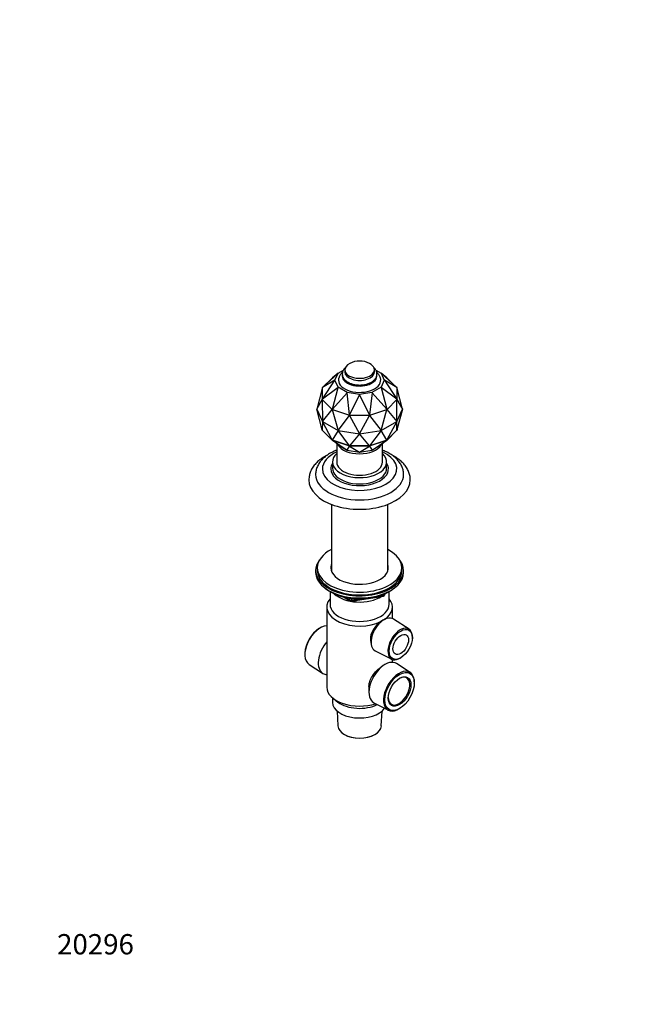
# Model space of a CAD drawing. Units: millimetres. Extents: x 0 to 744, y 0 to 1164.
# Drawn here: x 0 to 369, y 0 to 582 of the extents above; entities that cross this region are included whole.
import ezdxf
from ezdxf import colors
from ezdxf.entities.mleader import LeaderData, LeaderLine
from ezdxf.math import Vec2, Vec3

# ---------------------------------------------------------------- set-up
doc = ezdxf.new("R2010")
doc.units = ezdxf.units.MM
doc.layers.add('DV6_Défaut', color=7, linetype='Continuous')
doc.layers.add('Défaut', color=7, linetype='Continuous')

# ---------------------------------------------------------------- blocks, each defined once
blk = doc.blocks.new('_DOT')
at = {"color": 0}
blk.add_line((0, 0), (-1, 0), dxfattribs=at)
at = {"color": 0, "const_width": 0.333}
blk.add_lwpolyline([(-0.1665, 0, 1), (0.1665, 0, 1)], format="xyb", close=True, dxfattribs=at)
blk = doc.blocks.new('SE5')
at = {"layer": 'DV6_Défaut', "color": 7, "linetype": 'Continuous'}
for p, q in [((179.08, 364.53), (188.29, 373.12)), ((188.29, 373.12), (184.96, 370.41)), ((186.41, 368.96), (188.37, 373.17)), ((188.29, 373.12), (188.37, 373.17)), ((188.37, 373.17), (191.41, 374.93)), ((192.27, 375.08), (192.27, 373.86)), ((209.77, 373.86), (209.77, 375.08)), ((210.63, 374.93), (213.68, 373.17)), ((213.68, 373.17), (213.75, 373.12)), ((213.68, 373.17), (215.63, 368.96)), ((213.75, 373.12), (222.97, 364.53)), ((217.09, 370.41), (213.75, 373.12)), ((184.75, 370.22), (178.98, 364.45)), ((186.33, 368.88), (179.08, 364.53)), ((179.08, 357.75), (186.33, 368.88)), ((184.83, 370.3), (184.75, 370.23)), ((184.75, 370.23), (184.75, 370.22)), ((184.96, 370.41), (184.83, 370.3)), ((186.41, 368.96), (186.33, 368.88)), ((188.37, 364.74), (186.41, 368.96)), ((215.63, 368.96), (213.68, 364.74)), ((215.63, 368.96), (215.72, 368.88)), ((215.72, 368.88), (222.97, 357.75)), ((222.97, 364.53), (215.72, 368.88)), ((217.09, 370.41), (217.21, 370.3)), ((217.29, 370.23), (217.21, 370.3)), ((217.29, 370.22), (217.29, 370.23)), ((223.06, 364.45), (217.29, 370.22)), ((178.9, 364.09), (175.66, 351.9)), ((179.08, 364.53), (178.9, 364.38)), ((178.98, 364.45), (178.9, 364.38)), ((178.9, 364.38), (178.91, 364.29)), ((178.91, 364.29), (178.9, 364.29)), ((178.9, 364.29), (178.9, 357.62)), ((178.98, 364.45), (178.98, 364.45)), ((178.98, 364.45), (178.98, 364.45)), ((188.29, 364.64), (179.08, 357.75)), ((184.96, 351.87), (188.29, 364.64)), ((193.67, 361.53), (184.96, 351.87)), ((188.37, 364.74), (188.29, 364.64)), ((193.72, 361.65), (188.37, 364.74)), ((193.72, 361.65), (193.67, 361.53)), ((195.14, 348.47), (193.67, 361.53)), ((201.02, 360.52), (193.72, 361.65)), ((208.33, 361.65), (201.02, 360.52)), ((208.37, 361.53), (206.9, 348.47)), ((213.68, 364.74), (208.33, 361.65)), ((208.33, 361.65), (208.37, 361.53)), ((217.09, 351.87), (208.37, 361.53)), ((213.68, 364.74), (213.75, 364.64)), ((213.75, 364.64), (217.09, 351.87)), ((222.97, 357.75), (213.75, 364.64)), ((222.97, 364.53), (223.14, 364.38)), ((223.14, 364.38), (223.06, 364.45)), ((223.06, 364.45), (223.06, 364.45)), ((223.06, 364.45), (223.06, 364.45)), ((223.14, 364.29), (223.14, 364.38)), ((223.14, 357.62), (223.14, 364.29)), ((223.14, 364.29), (223.14, 364.29)), ((226.39, 351.9), (223.14, 364.09)), ((175.66, 351.9), (178.96, 357.48)), ((179.08, 357.75), (178.9, 357.53)), ((178.91, 357.62), (178.9, 357.53)), ((178.91, 357.62), (178.9, 357.62)), ((178.9, 357.62), (178.91, 357.62)), ((178.9, 357.53), (178.98, 357.46)), ((178.96, 357.48), (178.96, 357.47)), ((178.96, 357.47), (178.96, 357.48)), ((178.96, 357.47), (178.97, 357.45)), ((178.97, 357.45), (179.06, 344.58)), ((178.98, 357.46), (178.98, 357.45)), ((178.98, 357.46), (178.98, 357.45)), ((178.98, 357.45), (184.75, 351.68)), ((201.02, 360.39), (195.14, 348.47)), ((201.02, 360.52), (201.02, 360.39)), ((206.9, 348.47), (201.02, 360.39)), ((217.29, 351.68), (223.06, 357.45)), ((222.97, 357.75), (223.14, 357.53)), ((222.99, 344.58), (223.07, 357.45)), ((223.06, 357.46), (223.14, 357.53)), ((223.06, 357.46), (223.06, 357.45)), ((223.06, 357.45), (223.06, 357.46)), ((223.07, 357.45), (223.09, 357.47)), ((223.09, 357.47), (223.09, 357.48)), ((223.09, 357.47), (223.09, 357.48)), ((223.09, 357.48), (226.39, 351.9)), ((223.14, 357.53), (223.14, 357.62)), ((223.14, 357.62), (223.14, 357.62)), ((223.14, 357.62), (223.14, 357.62)), ((175.66, 351.9), (179.06, 344.58)), ((178.96, 339.52), (175.66, 351.9)), ((179.06, 344.58), (184.85, 351.57)), ((184.75, 351.68), (184.83, 351.61)), ((184.75, 351.68), (184.75, 351.68)), ((184.75, 351.68), (184.76, 351.68)), ((184.96, 351.87), (184.83, 351.61)), ((184.83, 351.61), (184.97, 351.56)), ((184.85, 351.57), (184.87, 351.56)), ((184.88, 351.59), (184.87, 351.56)), ((184.87, 351.56), (184.89, 351.55)), ((184.89, 351.55), (188.34, 339.22)), ((184.97, 351.56), (184.96, 351.56)), ((184.97, 351.56), (194.96, 348.23)), ((184.97, 351.56), (184.97, 351.56)), ((207.08, 348.23), (217.08, 351.56)), ((213.7, 339.22), (217.15, 351.55)), ((217.08, 351.56), (217.21, 351.61)), ((217.08, 351.56), (217.08, 351.56)), ((217.08, 351.56), (217.08, 351.56)), ((217.09, 351.87), (217.21, 351.61)), ((217.15, 351.55), (217.18, 351.56)), ((217.18, 351.56), (217.17, 351.59)), ((217.18, 351.56), (217.19, 351.57)), ((217.19, 351.57), (222.99, 344.58)), ((217.21, 351.61), (217.29, 351.68)), ((217.29, 351.68), (217.29, 351.68)), ((217.29, 351.68), (217.29, 351.68)), ((222.99, 344.58), (226.39, 351.9)), ((226.39, 351.9), (223.09, 339.52)), ((179.06, 344.58), (178.97, 339.49)), ((179.06, 344.58), (188.34, 339.22)), ((184.85, 333.61), (179.06, 344.58)), ((188.34, 339.22), (195.08, 348.15)), ((194.96, 348.23), (195.1, 348.18)), ((194.97, 348.23), (194.96, 348.23)), ((194.96, 348.23), (194.96, 348.23)), ((195.08, 348.15), (195.11, 348.14)), ((195.1, 348.18), (195.14, 348.47)), ((195.1, 348.18), (195.25, 348.19)), ((195.11, 348.14), (195.11, 348.18)), ((195.11, 348.14), (195.14, 348.14)), ((195.14, 348.14), (201.02, 337.26)), ((195.25, 348.19), (195.25, 348.18)), ((195.25, 348.19), (195.25, 348.18)), ((195.25, 348.18), (206.79, 348.18)), ((201.02, 337.26), (206.91, 348.14)), ((206.8, 348.19), (206.79, 348.18)), ((206.79, 348.19), (206.95, 348.18)), ((206.79, 348.18), (206.79, 348.19)), ((206.9, 348.47), (206.95, 348.18)), ((206.91, 348.14), (206.94, 348.14)), ((206.94, 348.14), (206.93, 348.18)), ((206.94, 348.14), (206.96, 348.15)), ((206.95, 348.18), (207.08, 348.23)), ((206.96, 348.15), (213.7, 339.22)), ((207.08, 348.23), (207.08, 348.23)), ((207.08, 348.23), (207.08, 348.23)), ((213.7, 339.22), (222.99, 344.58)), ((222.99, 344.58), (217.19, 333.61)), ((223.07, 339.49), (222.99, 344.58)), ((178.9, 339.51), (178.9, 339.71)), ((178.9, 339.51), (178.98, 339.44)), ((178.91, 339.51), (178.9, 339.51)), ((178.9, 339.42), (178.91, 339.51)), ((178.98, 339.44), (178.9, 339.42)), ((178.98, 339.35), (178.9, 339.42)), ((178.91, 339.51), (178.98, 339.44)), ((178.96, 339.52), (178.97, 339.49)), ((178.96, 339.5), (178.96, 339.52)), ((178.98, 339.44), (178.96, 339.5)), ((178.97, 339.49), (178.96, 339.5)), ((178.98, 339.44), (184.89, 333.53)), ((178.98, 339.35), (178.98, 339.44)), ((184.75, 333.58), (178.98, 339.35)), ((188.34, 339.22), (184.89, 333.58)), ((188.34, 339.22), (201.02, 337.26)), ((195.08, 330.19), (188.34, 339.22)), ((201.02, 337.26), (213.7, 339.22)), ((213.7, 339.22), (206.96, 330.19)), ((217.15, 333.58), (213.7, 339.22)), ((217.16, 333.53), (223.06, 339.44)), ((223.06, 339.35), (217.29, 333.58)), ((223.06, 339.44), (223.14, 339.51)), ((223.14, 339.51), (223.06, 339.44)), ((223.06, 339.44), (223.09, 339.5)), ((223.06, 339.44), (223.14, 339.42)), ((223.06, 339.35), (223.06, 339.44)), ((223.14, 339.42), (223.06, 339.35)), ((223.07, 339.49), (223.09, 339.52)), ((223.09, 339.5), (223.07, 339.49)), ((223.09, 339.52), (223.09, 339.5)), ((223.14, 339.71), (223.14, 339.51)), ((223.14, 339.51), (223.14, 339.51)), ((223.14, 339.51), (223.14, 339.42)), ((184.75, 333.57), (184.75, 333.58)), ((184.89, 333.53), (184.75, 333.58)), ((184.75, 333.57), (184.89, 333.53)), ((184.83, 333.5), (184.75, 333.57)), ((184.83, 333.5), (184.89, 333.53)), ((184.83, 333.5), (184.96, 333.39)), ((184.97, 333.45), (184.83, 333.5)), ((184.85, 333.61), (184.89, 333.58)), ((184.87, 333.59), (184.85, 333.61)), ((184.89, 333.58), (184.87, 333.59)), ((184.87, 333.59), (184.89, 333.53)), ((184.89, 333.53), (195.12, 330.12)), ((184.89, 333.53), (184.97, 333.45)), ((184.89, 333.53), (184.97, 333.45)), ((184.96, 333.39), (193.67, 327.57)), ((188.29, 330.68), (184.96, 333.39)), ((194.96, 330.12), (184.97, 333.45)), ((184.97, 333.45), (184.97, 333.45)), ((201.02, 337.26), (195.14, 330.18)), ((206.91, 330.18), (201.02, 337.26)), ((206.93, 330.12), (217.16, 333.53)), ((217.08, 333.45), (207.08, 330.12)), ((208.37, 327.57), (217.09, 333.39)), ((217.09, 333.39), (213.75, 330.68)), ((217.08, 333.45), (217.16, 333.53)), ((217.08, 333.45), (217.16, 333.53)), ((217.21, 333.5), (217.08, 333.45)), ((217.08, 333.45), (217.08, 333.45)), ((217.21, 333.5), (217.09, 333.39)), ((217.15, 333.58), (217.19, 333.61)), ((217.18, 333.59), (217.15, 333.58)), ((217.16, 333.53), (217.18, 333.59)), ((217.29, 333.58), (217.16, 333.53)), ((217.16, 333.53), (217.29, 333.57)), ((217.16, 333.53), (217.21, 333.5)), ((217.19, 333.61), (217.18, 333.59)), ((217.29, 333.57), (217.21, 333.5)), ((217.29, 333.58), (217.29, 333.57)), ((187.52, 331.3), (187.52, 320.56)), ((188.29, 330.68), (188.37, 330.63)), ((188.37, 330.63), (193.72, 327.54)), ((193.67, 327.57), (195.14, 329.99)), ((193.67, 327.57), (193.72, 327.54)), ((193.72, 327.54), (201.02, 326.41)), ((194.96, 330.12), (195.12, 330.12)), ((194.96, 330.12), (195.12, 330.12)), ((194.96, 330.12), (194.96, 330.12)), ((195.1, 330.08), (194.96, 330.12)), ((195.08, 330.19), (195.14, 330.18)), ((195.11, 330.18), (195.08, 330.19)), ((195.12, 330.12), (195.1, 330.08)), ((195.14, 329.99), (195.1, 330.08)), ((195.25, 330.08), (195.1, 330.08)), ((195.12, 330.12), (195.11, 330.18)), ((195.14, 330.18), (195.11, 330.18)), ((195.12, 330.12), (195.25, 330.08)), ((195.12, 330.12), (206.93, 330.12)), ((195.25, 330.08), (195.12, 330.12)), ((195.14, 329.99), (201.02, 326.44)), ((195.25, 330.08), (195.25, 330.08)), ((206.79, 330.08), (195.25, 330.08)), ((201.02, 326.44), (206.9, 329.99)), ((201.02, 326.41), (208.33, 327.54)), ((201.02, 326.44), (201.02, 326.41)), ((206.79, 330.08), (206.93, 330.12)), ((206.79, 330.08), (206.93, 330.12)), ((206.79, 330.08), (206.79, 330.08)), ((206.95, 330.08), (206.79, 330.08)), ((206.95, 330.08), (206.9, 329.99)), ((206.9, 329.99), (208.37, 327.57)), ((206.91, 330.18), (206.96, 330.19)), ((206.94, 330.18), (206.91, 330.18)), ((206.93, 330.12), (206.94, 330.18)), ((206.93, 330.12), (207.08, 330.12)), ((206.93, 330.12), (206.95, 330.08)), ((207.08, 330.12), (206.93, 330.12)), ((206.96, 330.19), (206.94, 330.18)), ((207.08, 330.12), (206.95, 330.08)), ((207.08, 330.12), (207.08, 330.12)), ((208.33, 327.54), (213.68, 330.63)), ((208.37, 327.57), (208.33, 327.54)), ((213.75, 330.68), (213.68, 330.63)), ((214.52, 320.56), (214.52, 331.3)), ((185.02, 320.56), (185.02, 316.88)), ((217.02, 316.88), (217.02, 320.56)), ((184.4, 295.52), (184.4, 256.04)), ((217.65, 256.04), (217.65, 295.52)), ((175.02, 256.46), (175.02, 255.24)), ((176.02, 258.09), (176.02, 256.46)), ((226.02, 256.46), (226.02, 258.09)), ((227.02, 255.24), (227.02, 256.46)), ((183.35, 244.09), (183.94, 243.74)), ((183.52, 243.98), (183.52, 236.46)), ((191.54, 240.78), (195.44, 238.52)), ((192.52, 240.55), (195.24, 238.98)), ((195.24, 238.98), (195.24, 240.06)), ((196.1, 238.4), (215.06, 241.33)), ((196.2, 239.94), (196.2, 238.83)), ((196.2, 238.83), (201.56, 239.66)), ((212.63, 241.37), (215.16, 241.77)), ((215.16, 241.77), (215.16, 242.3)), ((215.81, 241.9), (216.21, 242.76)), ((215.87, 242.17), (216.12, 242.72)), ((215.87, 242.6), (215.87, 242.17)), ((218.1, 243.74), (218.7, 244.09)), ((218.52, 236.46), (218.52, 243.98)), ((181.62, 234.82), (181.62, 187.47)), ((220.42, 228.03), (220.42, 234.82)), ((216.63, 227.89), (215.82, 227.57)), ((230.26, 221.69), (220.98, 227.73)), ((177.34, 222.27), (177.01, 222.06)), ((232.2, 216.33), (232.21, 216.73)), ((207.5, 215.13), (207.87, 212.71)), ((168.67, 207.62), (168.65, 207.23)), ((210.18, 209.02), (220.05, 204.01)), ((220.42, 202.15), (220.42, 203.84)), ((225.32, 204.8), (225.66, 205.01)), ((171.12, 200.96), (179.13, 195.75)), ((216.01, 200.86), (214.73, 200.11)), ((230.93, 196.18), (222.92, 201.4)), ((206.54, 187.83), (206.54, 184.45)), ((233.38, 189.52), (233.39, 189.92)), ((185.02, 181.13), (185.02, 178.49)), ((185.52, 180.73), (188.24, 178.65)), ((209.52, 178.2), (218.04, 173.87)), ((224.7, 174.87), (225.04, 175.08)), ((187.7, 173.37), (188.17, 164.58)), ((213.87, 164.58), (214.34, 173.37)), ((191.93, 159.57), (192.11, 159.46)), ((209.93, 159.46), (210.11, 159.57))]:
    blk.add_line(p, q, dxfattribs=at)
for centre, radius, start, end in [((201.02, 367.58), 12.69, 62.48429, 117.51571), ((214.9, 242.32), 1, 278.79398, 335.10391), ((195.94, 239.39), 1, 240, 278.79398), ((219.14, 219.23), 8.98, 111.89952, 128.10048)]:
    blk.add_arc(centre, radius, start, end, dxfattribs=at)
for centre, major_axis, ratio, start_param, end_param in [((201.02, 375.08), (-8.75, 0), 0.57735, 5.446447, 6.283185), ((201.02, 375.08), (-8.75, 0), 0.57735, 0, 3.978331), ((201.02, 373.86), (-8.75, 0), 0.57735, 0, 3.141593), ((201.02, 368.96), (-12.5, 0), 0.57735, 6.091818, 6.283185), ((201.02, 368.96), (-12.5, 0), 0.57735, 0, 3.329922), ((201.02, 371.41), (-10.25, 0), 0.57735, 0, 3.220284), ((201.02, 371.41), (-10.25, 0), 0.57735, 6.208584, 6.283185), ((201.02, 316.47), (-22, 0), 0.57735, 5.373047, 6.283185), ((201.02, 316.47), (-22, 0), 0.57735, 0, 4.051731), ((201.02, 333.21), (-13.5, 0), 0.57735, 0.322861, 2.818732), ((201.02, 320.56), (-16, 0), 0.57735, 5.716621, 6.283185), ((201.02, 320.56), (-16, 0), 0.57735, 0, 3.708157), ((201.02, 320.56), (-13.5, 0), 0.57735, 0, 3.141593), ((201.02, 316.47), (-17.05, 0), 0.57735, 5.930407, 6.283185), ((201.02, 316.47), (-17.05, 0), 0.57735, 0, 3.494371), ((201.02, 316.88), (-16, 0), 0.57735, 0, 3.141593), ((201.02, 309.94), (-30, 0), 0.57735, 0, 3.143055), ((201.02, 309.94), (-30, 0), 0.57735, 6.282687, 6.283185), ((201.02, 313.21), (-26, 0), 0.57735, 0.002088, 3.142081), ((201.02, 258.09), (-25, 0), 0.57735, 5.439856, 6.283185), ((201.02, 258.09), (-25, 0), 0.57735, 0, 3.984922), ((201.02, 256.46), (-26, 0), 0.57735, 5.870417, 6.283185), ((201.02, 256.46), (-26, 0), 0.57735, 0, 3.554361), ((201.02, 256.46), (-25, 0), 0.57735, 0, 3.141593), ((201.02, 258.09), (-17, 0), 0.57735, 6.072614, 6.283185), ((201.02, 258.09), (-17, 0), 0.57735, 0, 3.352163), ((201.02, 256.46), (-17, 0), 0.57735, 6.072614, 6.1999), ((201.02, 256.46), (-17, 0), 0.57735, 6.072614, 6.1999), ((201.02, 255.24), (-17, 0), 0.57735, -0.210571, -0.1461), ((201.02, 256.46), (-17, 0), 0.57735, 3.224878, 3.352163), ((201.02, 256.46), (-17, 0), 0.57735, 3.224878, 3.352163), ((201.02, 255.24), (-17, 0), 0.57735, 3.287693, 3.352163), ((201.02, 255.24), (-26, 0), 0.57735, 0, 3.141593), ((201.02, 254.29), (25, 0), 0.57735, 3.775682, 5.649096), ((201.02, 234.82), (-19.4, 0), 0.57735, -0.446273, 2.276245), ((201.02, 253.6), (24.15, 0), 0.57735, 3.926991, 5.497787), ((201.02, 247.89), (-17.5, 0), 0.57735, 0.543434, 2.417089), ((195.94, 239.39), (-1, 0), 0.57735, 0.785398, 1.832596), ((195.94, 239.39), (0.5, 0.866), 0.57735, 2.356194, 3.141593), ((195.94, 239.39), (-0.153, 0.988), 0.211325, 3.141593, 4.080475), ((214.9, 242.32), (-0.153, 0.988), 0.211325, 3.141593, 4.080475), ((214.9, 242.32), (1, 0), 0.57735, 4.974188, 6.021386), ((201.02, 234.82), (-19.4, 0), 0.57735, 2.436144, 3.587866), ((214.9, 242.32), (-0.907, 0.421), 0.788675, 3.141593, 3.492472), ((201.02, 236.46), (-17.5, 0), 0.57735, 0, 3.141593), ((215.41, 218.47), (5.4, 9.36), 0.57735, 0, 3.172471), ((215.41, 218.47), (5.4, 9.36), 0.57735, 6.252307, 6.283185), ((177.76, 212), (-6.44, -11.16), 0.57735, 3.489126, 6.252307), ((177.41, 212.21), (6.18, 10.71), 0.57735, 0.83107, 2.310522), ((224.99, 212.94), (5.11, 8.85), 0.57735, 0, 3.972663), ((224.99, 212.94), (5.11, 8.85), 0.57735, 5.452115, 6.283185), ((186.03, 207.23), (-6.7, -11.6), 0.57735, 4.411125, 6.283185), ((216.01, 189.92), (-6.7, -11.6), 0.57735, 3.110715, 6.283185), ((224.29, 185.14), (6.44, 11.16), 0.57735, 0, 3.972663), ((186.03, 207.23), (-6.7, -11.6), 0.57735, 0, 0.301264), ((224.29, 185.14), (-4.5, -7.79), 0.57735, 0, 3.899585), ((224.29, 185.14), (6.44, 11.16), 0.57735, 5.452115, 6.283185), ((201.02, 187.47), (-19.4, 0), 0.57735, 0, 2.081804), ((224.29, 185.14), (-4.5, -7.79), 0.57735, 5.525193, 6.283185), ((201.02, 178.49), (-16, 0), 0.57735, 0, 2.753743), ((201.02, 184.2), (-16, 0), 0.57735, 0.644803, 2.282699), ((216.01, 189.92), (-6.7, -11.6), 0.57735, 0, 0.030878), ((201.02, 164.81), (12.86, 0), 0.57735, 3.172471, 6.252307), ((201.02, 164.6), (-12.6, 0), 0.57735, 0.785398, 2.356194)]:
    blk.add_ellipse(centre, major_axis=major_axis, ratio=ratio, start_param=start_param, end_param=end_param, dxfattribs=at)
for centre, major_axis in [((225.35, 212.74), (-4.85, -8.4)), ((225.35, 212.74), (3.25, 5.63)), ((224.64, 184.94), (-6.18, -10.71)), ((224.64, 184.94), (4.75, 8.23))]:
    blk.add_ellipse(centre, major_axis=major_axis, ratio=0.57735, dxfattribs=at)
for points, knots in [([(190.91, 373.72), (190.76, 373.57), (190.39, 373.18), (189.85, 372.51), (189.34, 371.71), (188.97, 370.96), (188.83, 370.53), (188.77, 370.34)], [0, 0, 0, 0, 0.156593, 0.399478, 0.635889, 0.867102, 1, 1, 1, 1]), ([(192.65, 376.47), (192.5, 376.34), (192.15, 375.99), (191.66, 375.39), (191.24, 374.68), (190.95, 373.94), (190.79, 373.19), (190.76, 372.45), (190.85, 371.72), (191.06, 371.01), (191.38, 370.32), (191.81, 369.67), (192.35, 369.05), (193, 368.47), (193.75, 367.94), (194.59, 367.47), (195.51, 367.06), (196.5, 366.71), (197.53, 366.44), (198.61, 366.24), (199.7, 366.12), (200.82, 366.07), (201.93, 366.09), (203.04, 366.19), (204.12, 366.36), (205.17, 366.61), (206.18, 366.92), (207.13, 367.31), (208.01, 367.77), (208.81, 368.29), (209.52, 368.88), (210.13, 369.53), (210.61, 370.22), (210.97, 370.95), (211.2, 371.7), (211.29, 372.45), (211.26, 373.19), (211.11, 373.91), (210.84, 374.61), (210.46, 375.28), (209.97, 375.91), (209.57, 376.31), (209.36, 376.5), (209.36, 376.5)], [0, 0, 0, 0, 0.017642, 0.043869, 0.069533, 0.094452, 0.118624, 0.142223, 0.165534, 0.188802, 0.212315, 0.236329, 0.260983, 0.286273, 0.312064, 0.338153, 0.364354, 0.390527, 0.416632, 0.442663, 0.468636, 0.494573, 0.520503, 0.546453, 0.572446, 0.598513, 0.624684, 0.650984, 0.677423, 0.703986, 0.73057, 0.756977, 0.782948, 0.808245, 0.832772, 0.856621, 0.880034, 0.903294, 0.92665, 0.950393, 0.974724, 0.999712, 1, 1, 1, 1]), ([(213.29, 370.3), (213.25, 370.44), (213.13, 370.84), (212.79, 371.55), (212.29, 372.37), (211.73, 373.1), (211.33, 373.53), (211.13, 373.72)], [0, 0, 0, 0, 0.095975, 0.327643, 0.562124, 0.80123, 1, 1, 1, 1]), ([(187.52, 327.56), (187.28, 327.47), (186.54, 327.18), (185.32, 326.64), (183.91, 325.92), (182.57, 325.13), (181.31, 324.27), (180.15, 323.35), (179.1, 322.37), (178.15, 321.33), (177.32, 320.25), (176.61, 319.13), (176.03, 317.99), (175.59, 316.82), (175.26, 315.64), (175.08, 314.46), (175.01, 313.61), (175.03, 313.2), (175.03, 313.17)], [0, 0, 0, 0, 0.032513, 0.103599, 0.174903, 0.246383, 0.31795, 0.389418, 0.46057, 0.53114, 0.600846, 0.669443, 0.736777, 0.802819, 0.867663, 0.931509, 0.994628, 1, 1, 1, 1]), ([(227.01, 313.22), (227.01, 313.34), (227.03, 313.81), (226.94, 314.73), (226.73, 315.88), (226.39, 317.02), (225.94, 318.14), (225.37, 319.23), (224.69, 320.3), (223.9, 321.33), (222.99, 322.32), (221.98, 323.27), (220.86, 324.17), (219.64, 325.02), (218.33, 325.81), (216.94, 326.54), (215.66, 327.12), (214.84, 327.44), (214.53, 327.56)], [0, 0, 0, 0, 0.01817, 0.080982, 0.143746, 0.206777, 0.270385, 0.334838, 0.400335, 0.466986, 0.534798, 0.603671, 0.673419, 0.743813, 0.814616, 0.885624, 0.956656, 1, 1, 1, 1]), ([(182.15, 324.83), (181.92, 324.72), (181.19, 324.34), (180, 323.66), (178.64, 322.77), (177.37, 321.82), (176.2, 320.81), (175.14, 319.74), (174.19, 318.63), (173.35, 317.47), (172.64, 316.28), (172.06, 315.07), (171.61, 313.83), (171.28, 312.59), (171.09, 311.35), (171.01, 310.44), (171.03, 310), (171.03, 309.95)], [0, 0, 0, 0, 0.034984, 0.11158, 0.188282, 0.264959, 0.341451, 0.417556, 0.493042, 0.567671, 0.641248, 0.713651, 0.784865, 0.854976, 0.924164, 0.992676, 1, 1, 1, 1]), ([(231.01, 309.97), (231.01, 310.26), (231.01, 310.89), (230.87, 312), (230.62, 313.21), (230.24, 314.42), (229.75, 315.6), (229.13, 316.76), (228.41, 317.89), (227.57, 318.99), (226.61, 320.05), (225.55, 321.07), (224.38, 322.05), (223.11, 322.97), (221.75, 323.84), (220.66, 324.44), (220.03, 324.77), (219.9, 324.83)], [0, 0, 0, 0, 0.043014, 0.111124, 0.179296, 0.247834, 0.317011, 0.387052, 0.45811, 0.530256, 0.603468, 0.67764, 0.752602, 0.828151, 0.904087, 0.980231, 1, 1, 1, 1]), ([(213.6, 226.3), (212.74, 225.67), (211.87, 224.89), (210.29, 223.18), (209.58, 222.26), (207.86, 219.42), (207.28, 217.42), (207.46, 215.41), (207.48, 215.27), (207.5, 215.12)], [0, 0, 0, 0, 0.240426, 0.240426, 0.480851, 0.480851, 0.961702, 0.961702, 1, 1, 1, 1]), ([(206.54, 187.83), (206.54, 187.92), (206.54, 188), (206.57, 189.22), (206.82, 190.37), (207.73, 192.68), (208.36, 193.79), (209.95, 195.99), (210.88, 197.04), (212.83, 198.84), (213.83, 199.59), (214.74, 200.12)], [0, 0, 0, 0, 0.018264, 0.018264, 0.267986, 0.267986, 0.517708, 0.517708, 0.76743, 0.76743, 1, 1, 1, 1])]:
    blk.add_open_spline(points, degree=3, knots=knots, dxfattribs=at)

msp = doc.modelspace()

# ---------------------------------------------------------------- block references
at = {"layer": 'Défaut'}
msp.add_blockref('SE5', (0, 0), dxfattribs=at)

# ---------------------------------------------------------------- leaders
at = {"layer": 'Défaut', "color": 7, "linetype": 'Continuous'}
ml = msp.add_multileader_mtext('Standard', dxfattribs=at)
ml.set_content('{\\pxsm0.9;\\fSolid Edge ISO|b1||i0||c0|p34;\\W1.;20/03/2024\\P}', color=256)
ml.set_leader_properties()
ml.set_arrow_properties(name='DOT')
ml.build(insert=Vec2(0, 0))
ml.multileader.update_dxf_attribs({"leader_type": 0, "dogleg_length": 0, "arrow_head_size": 12})
ctx = ml.context
ctx.base_point, ctx.char_height, ctx.arrow_head_size = Vec3(656.6, 1157.09), 12, 12
notes = []
notes.append((ctx, [(0, (0, 0, 0), (0, 0), (1, 0), 1, [])]))
ctx.mtext.insert = Vec3(658.6, 1163.09)
ml = msp.add_multileader_mtext('Standard', dxfattribs=at)
ml.set_content('{\\pxsm0.9;\\fArial|b1||i0||c0|p34;\\W1.;504VGUS\\P}', color=256)
ml.set_leader_properties()
ml.set_arrow_properties(name='DOT')
ml.build(insert=Vec2(0, 0))
ml.multileader.update_dxf_attribs({"leader_type": 0, "dogleg_length": 0, "arrow_head_size": 12})
ctx = ml.context
ctx.base_point, ctx.char_height, ctx.arrow_head_size = Vec3(36.85, 1137.02), 12, 12
notes.append((ctx, [(0, (0, 0, 0), (0, 0), (1, 0), 1, [])]))
ctx.mtext.insert = Vec3(38.85, 1143.02)
ml = msp.add_multileader_mtext('Standard', dxfattribs=at)
ml.set_content('{\\pxsm0.9;\\fArial|b1||i0||c0|p34;\\W1.;20296\\P}', color=256)
ml.set_leader_properties()
ml.set_arrow_properties(name='DOT')
ml.build(insert=Vec2(0, 0))
ml.multileader.update_dxf_attribs({"leader_type": 0, "dogleg_length": 0, "arrow_head_size": 12})
ctx = ml.context
ctx.base_point, ctx.char_height, ctx.arrow_head_size = Vec3(20.12, 35.5), 12, 12
notes.append((ctx, [(0, (0, 0, 0), (0, 0), (1, 0), 1, [])]))
ctx.mtext.insert = Vec3(22.12, 41.5)
for ctx, leaders in notes:
    for number, flags, end, landing, length, lines in leaders:
        leader = LeaderData()
        leader.index, (leader.has_last_leader_line, leader.has_dogleg_vector, leader.attachment_direction) = number, flags
        leader.last_leader_point, leader.dogleg_vector, leader.dogleg_length = Vec3(end), Vec3(landing), length
        for number, points, colour, breaks in lines:
            line = LeaderLine()
            line.index, line.vertices, line.color, line.breaks = number, Vec3.list(points), colors.encode_raw_color(colour), breaks
            leader.lines.append(line)
        ctx.leaders.append(leader)

doc.saveas('drawing.dxf')
